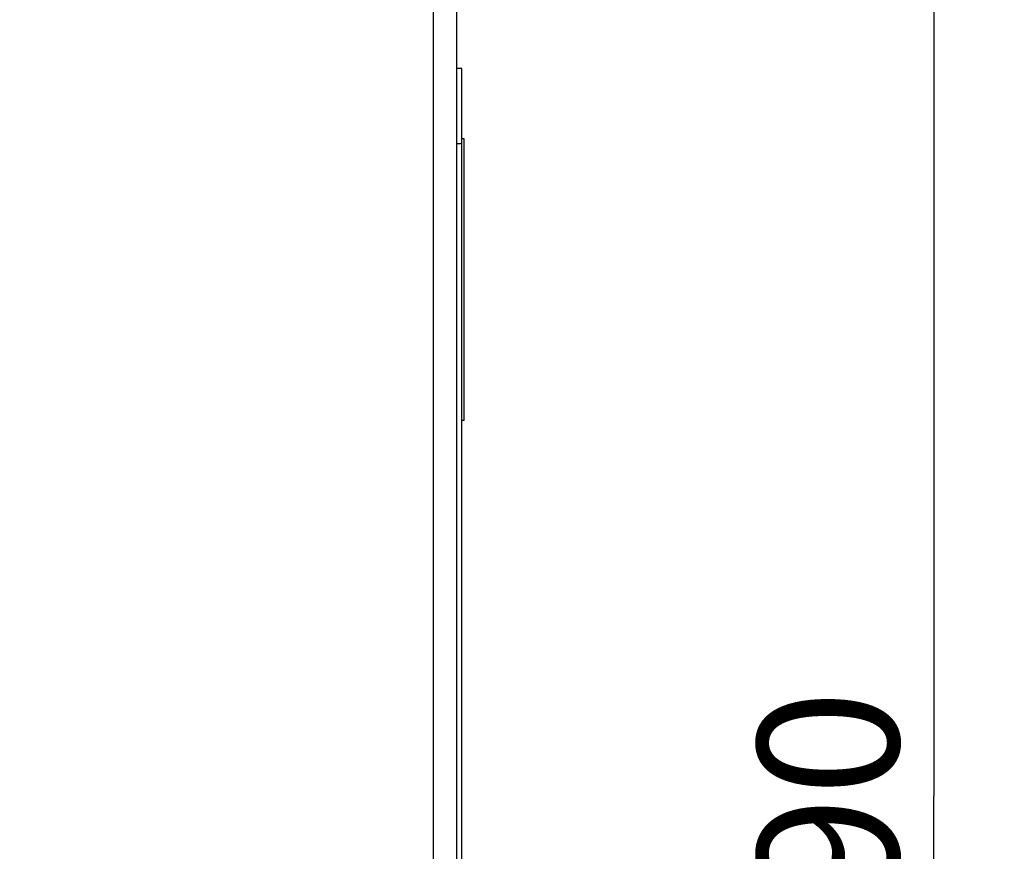
# Model space of a CAD drawing. Units: millimetres. Extents: x -147 to 64, y -45 to 67.
# Drawn here: x 44 to 64, y -1 to 17 of the extents above; entities that cross this region are included whole.
import ezdxf

# ---------------------------------------------------------------- set-up
doc = ezdxf.new("R2010")
doc.units = ezdxf.units.MM
doc.header["$LTSCALE"] = 16.335
doc.layers.get('0').update_dxf_attribs({"linetype": 'CONTINUOUS'})
doc.layers.add('IMPORT_IGES', color=7, linetype='CONTINUOUS')
doc.styles.get("Standard").update_dxf_attribs({"font": 'txt', "width": 0.8})
doc.dimstyles.new('DIMSTYLE_1', dxfattribs={"dimtxt": 3, "dimasz": 3, "dimexe": 1.5, "dimexo": 0.5, "dimgap": 0.75, "dimtad": 1, "dimtxsty": 'STANDARD', "dimblk": '_FILLED', "dimblk1": '_FILLED', "dimblk2": '_FILLED', "dimcen": 0.09, "dimadec": 0, "dimazin": 0, "dimtfac": 1, "dimtofl": 0, "dimtmove": 0, "dimatfit": 3, "dimldrblk": '_FILLED', "dimfxl": 1, "dimtolj": 1, "dimarcsym": 0})

# ---------------------------------------------------------------- blocks, each defined once
blk = doc.blocks.new('_FILLED')
at = {"color": 0, "linetype": 'BYBLOCK'}
blk.add_solid([(0, 0), (-1, 0.3167), (-1, -0.3167)], dxfattribs=at)
blk = doc.blocks.new('*D3')
at = {"color": 7, "linetype": 'CONTINUOUS'}
for p, q in [((52.809, 45.262), (64.459, 45.262)), ((62.959, 45.262), (62.959, 0.262)), ((62.959, -44.738), (62.959, 0.262)), ((37.726, -44.738), (64.459, -44.738))]:
    blk.add_line(p, q, dxfattribs=at)
at = {"color": 7, "linetype": 'CONTINUOUS', "xscale": 3, "yscale": 3, "zscale": 3}
for p, rotation in [((62.959, 45.262), 90), ((62.959, -44.738), 270)]:
    blk.add_blockref('_FILLED', p, dxfattribs=dict(at, rotation=rotation))
at = {"color": 7, "linetype": 'CONTINUOUS', "insert": (59.209, 0.262), "char_height": 3, "width": 7.07143, "attachment_point": 2, "rotation": 90, "line_spacing_factor": 0.9}
blk.add_mtext('90', dxfattribs=at)

msp = doc.modelspace()

# ---------------------------------------------------------------- linework, layer by layer
at = {"layer": 'IMPORT_IGES', "color": 253, "linetype": 'CONTINUOUS'}
for p, q in [((52.309, -13.338), (52.309, 45.262)), ((52.809, 14.162), (52.909, 14.162))]:
    msp.add_line(p, q, dxfattribs=at)
at = {"layer": 'IMPORT_IGES', "color": 7, "linetype": 'CONTINUOUS'}
for p, q in [((52.809, -44.238), (52.809, 44.762)), ((52.909, 15.762), (52.809, 15.762)), ((52.909, -15.238), (52.909, 15.762)), ((52.959, 14.262), (52.909, 14.262)), ((52.959, 8.262), (52.959, 14.262)), ((52.959, 8.262), (52.909, 8.262))]:
    msp.add_line(p, q, dxfattribs=at)

# ---------------------------------------------------------------- dimensions: what is measured, and where the dimension line sits
at = {"color": 7, "linetype": 'CONTINUOUS'}
dim = msp.add_linear_dim(base=(62.959, -44.738), p1=(52.309, 45.262), p2=(37.226, -44.738), angle=270, dimstyle='DIMSTYLE_1', dxfattribs=at)
dim.commit()
dim.dimension.update_dxf_attribs({"geometry": '*D3', "text_midpoint": (62.959, 0.262), "dimtype": 160})

doc.saveas('drawing.dxf')
